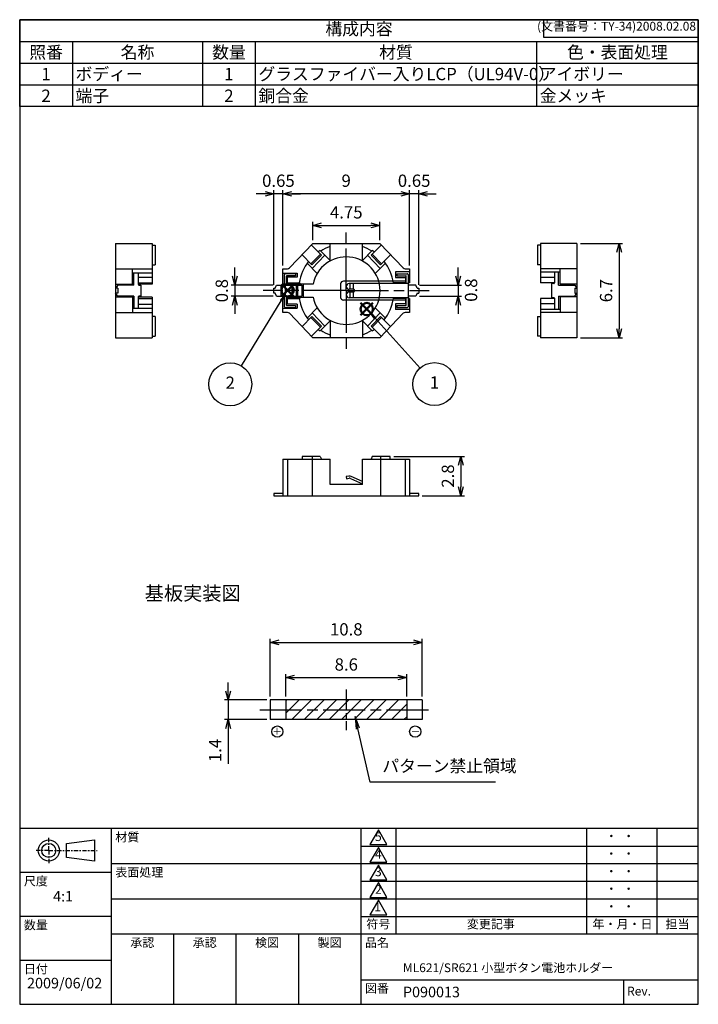
# Model space of a CAD drawing. Units: millimetres. Extents: x 0 to 48.3, y 0 to 70.
import ezdxf
from ezdxf.enums import TextEntityAlignment as Align

# ---------------------------------------------------------------- set-up
doc = ezdxf.new("R2010")
doc.units = ezdxf.units.MM
doc.header["$LTSCALE"] = 0.25
for name, pattern in [('AM_ISO08W050', [18, 12, -1.5, 3, -1.5]), ('AM_ISO08W050x2', [9, 6, -0.75, 1.5, -0.75]), ('gen7a', [6.875, 4.75, -0.875, 0.375, -0.875])]:
    doc.linetypes.add(name, pattern=pattern)
doc.layers.add('7A', color=4, linetype='gen7a')
doc.layers.add('RAHM2', color=1, linetype='Continuous')
doc.layers.add('AM_12', color=7, linetype='Continuous', lineweight=50, plot=False)
for name, color, linetype, lineweight in [('AM_5', 3, 'Continuous', 25), ('AM_7', 4, 'AM_ISO08W050', 25), ('AM_8', 1, 'Continuous', 25), ('ﾌﾟﾗｽ端子', 2, 'Continuous', 25), ('ﾎﾞﾃﾞｨｰ', 7, 'Continuous', 25), ('ﾏｲﾅｽ端子', 5, 'Continuous', 25)]:
    doc.layers.add(name, color=color, linetype=linetype, lineweight=lineweight)
doc.styles.add('ACISOTS', font='isocp.shx', dxfattribs={"height": 1, "bigfont": 'extfont.shx'})
doc.styles.get("Standard").update_dxf_attribs({"font": 'ISOCP.SHX', "bigfont": 'EXTFONT.SHX'})
doc.styles.add('takachi1', font='MS PGothic.ttf', dxfattribs={"height": 2.5})
doc.dimstyles.new('AM_ISO$0', dxfattribs={"dimtxt": 3.5, "dimasz": 2.5, "dimexe": 1, "dimexo": 1, "dimgap": 1.5, "dimtad": 1, "dimdsep": 46, "dimtxsty": 'STANDARD', "dimblk": 'OPEN30', "dimcen": 0, "dimclrd": 3, "dimclre": 3, "dimclrt": 2, "dimadec": 0, "dimazin": 2, "dimtp": 0.1, "dimtm": 0.1, "dimtfac": 0.71, "dimtmove": 0, "dimatfit": 3, "dimldrblk": 'OPEN30', "dimfxl": 1, "dimlwd": -1, "dimlwe": -1, "dimarcsym": 0})

# ---------------------------------------------------------------- blocks, each defined once
blk = doc.blocks.new('TK-A4')
for p, q in [((149, 280), (149, 275)), ((149, 275), (193, 275))]:
    blk.add_line(p, q)
blk.add_lwpolyline([(0, 0), (193, 0), (193, 280), (0, 280)], close=True)
at = {"insert": (192.36, 276.11), "char_height": 2.5, "width": 43.0784, "attachment_point": 9}
blk.add_mtext('(文書番号：TY-34)2008.02.08', dxfattribs=at)
blk = doc.blocks.new('TK-TITLE')
for p, q in [((-193, 50), (-193, 0)), ((0, 50), (-193, 50)), ((-167, 50), (-167, 0)), ((-96, 50), (-96, 0)), ((0, 0), (0, 50)), ((-179.72, 45.75), (-171.72, 46.75)), ((-179.72, 41.75), (-179.72, 45.75)), ((-171.72, 46.75), (-171.72, 40.75)), ((-171.72, 40.75), (-179.72, 41.75)), ((-167, 40), (-96, 40)), ((-167, 37.5), (-193, 37.5)), ((-167, 30), (-96, 30)), ((-167, 25), (-193, 25)), ((-167, 20), (-96, 20)), ((-149.25, 20), (-149.25, 0)), ((-131.5, 20), (-131.5, 0)), ((-113.75, 20), (-113.75, 0)), ((-96, 20), (0, 20)), ((-167, 12.5), (-193, 12.5)), ((-96, 7), (0, 7)), ((-21.18, 0), (-21.18, 7)), ((-193, 0), (0, 0))]:
    blk.add_line(p, q)
for radius in [3, 2]:
    blk.add_circle((-184.72, 43.75), radius)
at = {"layer": '7A'}
for q in [(-184.72, 47.32), (-188.44, 43.75), (-170.94, 43.75), (-184.72, 40.04)]:
    blk.add_line((-184.72, 43.75), q, dxfattribs=at)
at = {"layer": 'RAHM2'}
for p, q in [((-91, 49.6), (-93.42, 45.4)), ((-88.58, 45.4), (-91, 49.6)), ((-86, 50), (-86, 20)), ((-31.82, 50), (-31.82, 20)), ((-11.82, 50), (-11.82, 20)), ((-96, 45), (0, 45)), ((-93.42, 45.4), (-88.58, 45.4)), ((-91, 44.6), (-93.42, 40.4)), ((-88.58, 40.4), (-91, 44.6)), ((-96, 40), (0, 40)), ((-93.42, 40.4), (-88.58, 40.4)), ((-91, 39.6), (-93.42, 35.4)), ((-88.58, 35.4), (-91, 39.6)), ((-96, 35), (0, 35)), ((-93.42, 35.4), (-88.58, 35.4)), ((-91, 34.6), (-93.42, 30.4)), ((-88.58, 30.4), (-91, 34.6)), ((-96, 30), (0, 30)), ((-93.42, 30.4), (-88.58, 30.4)), ((-91, 29.6), (-93.42, 25.4)), ((-88.58, 25.4), (-91, 29.6)), ((-93.42, 25.4), (-88.58, 25.4)), ((-96, 25), (0, 25))]:
    blk.add_line(p, q, dxfattribs=at)
for tag, p, height in [('GEN-TITLE-MAT1', (-148.96, 43.3), 3), ('GEN-TITLE-MAT2', (-148.96, 33.3), 3), ('GEN-TITLE-DES1', (-84.14, 12.83), 3.5), ('GEN-TITLE-DES2', (-84, 9.15), 2.5), ('GEN-TITLE-NR1', (-84, 2), 3), ('GEN-TITLE-NR2', (-8, 1.71), 2.5)]:
    blk.add_attdef(tag, p, '', height=height)
for tag, p in [('GEN-TITLE-SCA', (-177.82, 28.3)), ('GEN-TITLE-QTY', (-175.61, 15.8))]:
    blk.add_attdef(tag, text='', height=3).set_placement(p, align=Align.BOTTOM_RIGHT)
blk.add_attdef('GEN-TITLE-DAT', text='', height=3).set_placement((-180.22, 3.59), align=Align.BOTTOM_CENTER)
for s, p in [('5', (-91, 45.65)), ('4', (-91, 40.65)), ('3', (-91, 35.65)), ('2', (-91, 30.65)), ('1', (-91.19, 25.65))]:
    blk.add_text(s, height=2.5, dxfattribs=at).set_placement(p, align=Align.BOTTOM_CENTER)
at = {"layer": 'RAHM2', "char_height": 2.5}
for s, insert, width, attachment_point in [('材質', (-165.8, 48.8), 60, 1), ('・  ・   ', (-22.28, 47.5), 20, 5), ('・  ・   ', (-22.28, 42.5), 20, 5), ('尺度', (-191.8, 36.3), 20, 1), ('表面処理', (-165.8, 38.8), 60, 1), ('・  ・   ', (-22.28, 37.5), 20, 5), ('・  ・   ', (-22.28, 32.5), 20, 5), ('・  ・   ', (-22.28, 27.5), 20, 5), ('数量', (-191.8, 23.8), 20, 1), ('符号', (-91, 22.5), 10, 5), ('変更記事', (-59, 22.5), 45, 5), ('年・月・日', (-21.56, 22.5), 20, 5), ('担当', (-5.91, 22.5), 15, 5), ('承認', (-158.13, 18.8), 17, 2), ('承認', (-140.38, 18.8), 17, 2), ('検図', (-122.63, 18.8), 17, 2), ('製図', (-104.88, 18.8), 17, 2), ('品名', (-94.8, 18.8), 90, 1), ('日付', (-191.8, 11.3), 60, 1), ('図番', (-94.8, 5.8), 90, 1), ('Rev.', (-16.86, 3.43), 7.9365, 5)]:
    blk.add_mtext(s, dxfattribs=dict(at, insert=insert, width=width, attachment_point=attachment_point))
blk = doc.blocks.new('*S23')
at = {"layer": 'AM_12', "color": 4}
for p, q in [((24.242, 48.991), (25.117, 49.866)), ((24.242, 49.866), (25.117, 48.991))]:
    blk.add_line(p, q, dxfattribs=at)
blk.add_circle((24.679, 49.429), 0.438, dxfattribs=at)
blk = doc.blocks.new('*S24')
at = {"layer": 'ﾎﾞﾃﾞｨｰ', "color": 7}
for p, q in [((0, 70), (48.25, 70)), ((0, 63.825), (0, 70)), ((48.25, 70), (48.25, 63.825)), ((48.25, 63.825), (0, 63.825))]:
    blk.add_line(p, q, dxfattribs=at)
at = {"layer": 'ﾎﾞﾃﾞｨｰ', "color": 1}
for p, q in [((0, 68.45625), (48.25, 68.45625)), ((3.75, 68.45625), (3.75, 66.9125)), ((13, 68.45625), (13, 66.9125)), ((16.75, 68.45625), (16.75, 66.9125)), ((36.75, 68.45625), (36.75, 66.9125)), ((0, 66.9125), (48.25, 66.9125)), ((3.75, 66.9125), (3.75, 65.36875)), ((13, 66.9125), (13, 65.36875)), ((16.75, 66.9125), (16.75, 65.36875)), ((36.75, 66.9125), (36.75, 65.36875)), ((0, 65.36875), (48.25, 65.36875)), ((3.75, 65.36875), (3.75, 63.825)), ((13, 65.36875), (13, 63.825)), ((16.75, 65.36875), (16.75, 63.825)), ((36.75, 65.36875), (36.75, 63.825))]:
    blk.add_line(p, q, dxfattribs=at)
at = {"layer": 'ﾎﾞﾃﾞｨｰ', "color": 2, "insert": (24.125, 69.22813), "char_height": 0.875, "attachment_point": 5, "style": 'ACISOTS'}
blk.add_mtext('構成内容', dxfattribs=at)
at = {"layer": 'ﾎﾞﾃﾞｨｰ', "color": 2, "char_height": 0.875, "style": 'ACISOTS'}
for s, insert, width, attachment_point in [('照番', (1.875, 68.11875), 3.3, 2), ('名称', (8.375, 68.11875), 8.8, 2), ('数量', (14.875, 68.11875), 3.3, 2), ('材質', (26.75, 68.11875), 19.55, 2), ('色・表面処理', (42.5, 68.11875), 11.05, 2), ('1', (1.875, 66.575), 3.3, 2), ('ボディー', (3.975, 66.575), 8.8, 1), ('1', (14.875, 66.575), 3.3, 2), ('グラスファイバー入りLCP（UL94V-0）', (16.975, 66.575), 19.55, 1), ('アイボリー', (36.975, 66.575), 11.05, 1), ('端子', (3.975, 65.03125), 8.8, 1), ('銅合金', (16.975, 65.03125), 19.55, 1), ('金メッキ', (36.975, 65.03125), 11.05, 1), ('2', (1.875, 65.03125), 3.3, 2), ('2', (14.875, 65.03125), 3.3, 2)]:
    blk.add_mtext(s, dxfattribs=dict(at, insert=insert, width=width, attachment_point=attachment_point))
blk = doc.blocks.new('*S25')
at = {"layer": 'AM_12', "color": 4}
for p, q in [((18.614, 50.329), (19.489, 51.204)), ((18.614, 51.204), (19.489, 50.329))]:
    blk.add_line(p, q, dxfattribs=at)
blk.add_circle((19.051, 50.767), 0.438, dxfattribs=at)
blk = doc.blocks.new('*S26')
at = {"layer": 'AM_5', "color": 3}
blk.add_line((28.463, 45.229), (25.265, 48.779), dxfattribs=at)
blk.add_circle((29.488, 44.091), 1.531, dxfattribs=at)
at = {"layer": 'AM_5', "color": 3, "linetype": 'Continuous'}
blk.add_trace([(25.351, 48.856), (25.179, 48.702), (24.679, 49.429)], dxfattribs=at)
at = {"layer": 'AM_5', "color": 7, "insert": (29.488, 44.091), "char_height": 0.875, "attachment_point": 5, "style": 'ACISOTS'}
blk.add_mtext('1', dxfattribs=at)
blk = doc.blocks.new('*S27')
at = {"layer": 'AM_5', "color": 3}
blk.add_line((15.768, 45.388), (18.595, 50.014), dxfattribs=at)
blk.add_circle((14.969, 44.081), 1.531, dxfattribs=at)
at = {"layer": 'AM_5', "color": 3, "linetype": 'Continuous'}
blk.add_trace([(18.693, 49.954), (18.497, 50.074), (19.051, 50.76)], dxfattribs=at)
at = {"layer": 'AM_5', "color": 7, "insert": (14.969, 44.081), "char_height": 0.875, "attachment_point": 5, "style": 'ACISOTS'}
blk.add_mtext('2', dxfattribs=at)
blk = doc.blocks.new('*S28')
at = {"layer": 'AM_5', "color": 3, "linetype": 'Continuous'}
for p, q in [((24.04, 19.598), (23.845, 20.451)), ((24.152, 19.624), (23.845, 20.451)), ((23.845, 20.451), (23.927, 19.572))]:
    blk.add_line(p, q, dxfattribs=at)
at = {"layer": 'AM_5', "color": 3}
for p, q in [((24.908, 15.795), (24.04, 19.598)), ((33.833, 15.795), (24.908, 15.795))]:
    blk.add_line(p, q, dxfattribs=at)
at = {"layer": 'AM_5', "color": 2, "insert": (25.783, 16.233), "char_height": 0.875, "attachment_point": 7, "style": 'ACISOTS'}
blk.add_mtext('パターン禁止領域', dxfattribs=at)
blk = doc.blocks.new('_Open30')
at = {"color": 0, "linetype": 'ByBlock', "lineweight": -2}
for p, q in [((-1, 0.27), (0, 0)), ((0, 0), (-1, -0.27)), ((0, 0), (-1, 0))]:
    blk.add_line(p, q, dxfattribs=at)
blk = doc.blocks.new('*D12')
at = {"layer": 'AM_5', "color": 3}
for p, q in [((17.82, 21.888), (17.82, 25.982)), ((28.62, 21.888), (28.62, 25.982)), ((18.445, 25.732), (27.995, 25.732))]:
    blk.add_line(p, q, dxfattribs=at)
at = {"layer": 'Defpoints', "color": 0}
for p in [(28.62, 25.732), (17.82, 21.638), (28.62, 21.638)]:
    blk.add_point(p, dxfattribs=at)
at = {"layer": 'AM_5', "color": 3, "xscale": 0.625, "yscale": 0.625, "zscale": 0.625, "rotation": 180}
blk.add_blockref('_Open30', (17.82, 25.732), dxfattribs=at)
at = {"layer": 'AM_5', "color": 3, "xscale": 0.625, "yscale": 0.625, "zscale": 0.625}
blk.add_blockref('_Open30', (28.62, 25.732), dxfattribs=at)
at = {"layer": 'AM_5', "color": 2, "insert": (23.22, 26.545), "char_height": 0.875, "attachment_point": 5}
blk.add_mtext('10.8', dxfattribs=at)
blk = doc.blocks.new('*D13')
at = {"layer": 'AM_5', "color": 3}
for p, q in [((18.92, 21.888), (18.92, 23.482)), ((19.545, 23.232), (26.895, 23.232)), ((27.52, 21.888), (27.52, 23.482))]:
    blk.add_line(p, q, dxfattribs=at)
at = {"layer": 'Defpoints', "color": 0}
for p in [(27.52, 23.232), (18.92, 21.638), (27.52, 21.638)]:
    blk.add_point(p, dxfattribs=at)
at = {"layer": 'AM_5', "color": 3, "xscale": 0.625, "yscale": 0.625, "zscale": 0.625, "rotation": 180}
blk.add_blockref('_Open30', (18.92, 23.232), dxfattribs=at)
at = {"layer": 'AM_5', "color": 3, "xscale": 0.625, "yscale": 0.625, "zscale": 0.625}
blk.add_blockref('_Open30', (27.52, 23.232), dxfattribs=at)
at = {"layer": 'AM_5', "color": 2, "insert": (23.22, 24.045), "char_height": 0.875, "attachment_point": 5}
blk.add_mtext('8.6', dxfattribs=at)
blk = doc.blocks.new('*D14')
at = {"layer": 'AM_5', "color": 3}
for p, q in [((14.82, 22.263), (14.82, 22.888)), ((17.57, 21.638), (14.57, 21.638)), ((14.82, 21.638), (14.82, 20.238)), ((17.57, 20.238), (14.57, 20.238)), ((14.82, 19.613), (14.82, 17.101))]:
    blk.add_line(p, q, dxfattribs=at)
at = {"layer": 'Defpoints', "color": 0}
for p in [(17.82, 21.638), (14.82, 20.238), (17.82, 20.238)]:
    blk.add_point(p, dxfattribs=at)
at = {"layer": 'AM_5', "color": 3, "xscale": 0.625, "yscale": 0.625, "zscale": 0.625}
for p, rotation in [((14.82, 21.638), 270), ((14.82, 20.238), 90)]:
    blk.add_blockref('_Open30', p, dxfattribs=dict(at, rotation=rotation))
at = {"layer": 'AM_5', "color": 2, "insert": (14.008, 18.045), "char_height": 0.875, "attachment_point": 5, "rotation": 90}
blk.add_mtext('1.4', dxfattribs=at)
blk = doc.blocks.new('*D15')
at = {"layer": 'AM_5', "color": 3}
for p, q in [((27.095, 57.626), (26.47, 57.626)), ((27.72, 52.536), (27.72, 57.876)), ((28.37, 57.626), (27.72, 57.626)), ((28.37, 51.161), (28.37, 57.876)), ((28.995, 57.626), (29.62, 57.626))]:
    blk.add_line(p, q, dxfattribs=at)
at = {"layer": 'Defpoints', "color": 0}
for p in [(27.72, 57.626), (27.72, 52.286), (28.37, 50.911)]:
    blk.add_point(p, dxfattribs=at)
at = {"layer": 'AM_5', "color": 3, "xscale": 0.625, "yscale": 0.625, "zscale": 0.625}
blk.add_blockref('_Open30', (27.72, 57.626), dxfattribs=at)
at = {"layer": 'AM_5', "color": 3, "xscale": 0.625, "yscale": 0.625, "zscale": 0.625, "rotation": 180}
blk.add_blockref('_Open30', (28.37, 57.626), dxfattribs=at)
at = {"layer": 'AM_5', "color": 2, "insert": (28.045, 58.439), "char_height": 0.875, "attachment_point": 5}
blk.add_mtext('0.65', dxfattribs=at)
blk = doc.blocks.new('*D16')
at = {"layer": 'AM_5', "color": 3}
for p, q in [((18.72, 52.536), (18.72, 57.876)), ((27.095, 57.626), (19.345, 57.626)), ((27.72, 52.536), (27.72, 57.876))]:
    blk.add_line(p, q, dxfattribs=at)
at = {"layer": 'Defpoints', "color": 0}
for p in [(18.72, 57.626), (18.72, 52.286), (27.72, 52.286)]:
    blk.add_point(p, dxfattribs=at)
at = {"layer": 'AM_5', "color": 3, "xscale": 0.625, "yscale": 0.625, "zscale": 0.625, "rotation": 180}
blk.add_blockref('_Open30', (18.72, 57.626), dxfattribs=at)
at = {"layer": 'AM_5', "color": 3, "xscale": 0.625, "yscale": 0.625, "zscale": 0.625}
blk.add_blockref('_Open30', (27.72, 57.626), dxfattribs=at)
at = {"layer": 'AM_5', "color": 2, "insert": (23.213, 58.439), "char_height": 0.875, "attachment_point": 5}
blk.add_mtext('9', dxfattribs=at)
blk = doc.blocks.new('*D17')
at = {"layer": 'AM_5', "color": 3}
for p, q in [((17.445, 57.626), (16.82, 57.626)), ((18.07, 51.161), (18.07, 57.876)), ((18.72, 57.626), (18.07, 57.626)), ((18.72, 52.536), (18.72, 57.876)), ((19.345, 57.626), (19.97, 57.626))]:
    blk.add_line(p, q, dxfattribs=at)
at = {"layer": 'Defpoints', "color": 0}
for p in [(18.07, 57.626), (18.72, 52.286), (18.07, 50.911)]:
    blk.add_point(p, dxfattribs=at)
at = {"layer": 'AM_5', "color": 3, "xscale": 0.625, "yscale": 0.625, "zscale": 0.625}
blk.add_blockref('_Open30', (18.07, 57.626), dxfattribs=at)
at = {"layer": 'AM_5', "color": 3, "xscale": 0.625, "yscale": 0.625, "zscale": 0.625, "rotation": 180}
blk.add_blockref('_Open30', (18.72, 57.626), dxfattribs=at)
at = {"layer": 'AM_5', "color": 2, "insert": (18.395, 58.439), "char_height": 0.875, "attachment_point": 5}
blk.add_mtext('0.65', dxfattribs=at)
blk = doc.blocks.new('*D18')
at = {"layer": 'AM_5', "color": 3}
for p, q in [((20.845, 54.336), (20.845, 55.629)), ((21.47, 55.379), (24.97, 55.379)), ((25.595, 54.336), (25.595, 55.629))]:
    blk.add_line(p, q, dxfattribs=at)
at = {"layer": 'Defpoints', "color": 0}
for p in [(25.595, 55.379), (20.845, 54.086), (25.595, 54.086)]:
    blk.add_point(p, dxfattribs=at)
at = {"layer": 'AM_5', "color": 3, "xscale": 0.625, "yscale": 0.625, "zscale": 0.625, "rotation": 180}
blk.add_blockref('_Open30', (20.845, 55.379), dxfattribs=at)
at = {"layer": 'AM_5', "color": 3, "xscale": 0.625, "yscale": 0.625, "zscale": 0.625}
blk.add_blockref('_Open30', (25.595, 55.379), dxfattribs=at)
at = {"layer": 'AM_5', "color": 2, "insert": (23.22, 56.191), "char_height": 0.875, "attachment_point": 5}
blk.add_mtext('4.75', dxfattribs=at)
blk = doc.blocks.new('*D19')
at = {"layer": 'AM_5', "color": 3}
for p, q in [((31.17, 51.761), (31.17, 52.386)), ((28.42, 51.136), (31.42, 51.136)), ((31.17, 51.136), (31.17, 50.336)), ((28.42, 50.336), (31.42, 50.336)), ((31.17, 49.711), (31.17, 49.086))]:
    blk.add_line(p, q, dxfattribs=at)
at = {"layer": 'Defpoints', "color": 0}
for p in [(28.17, 51.136), (28.17, 50.336), (31.17, 50.336)]:
    blk.add_point(p, dxfattribs=at)
at = {"layer": 'AM_5', "color": 3, "xscale": 0.625, "yscale": 0.625, "zscale": 0.625}
for p, rotation in [((31.17, 51.136), 270), ((31.17, 50.336), 90)]:
    blk.add_blockref('_Open30', p, dxfattribs=dict(at, rotation=rotation))
at = {"layer": 'AM_5', "color": 2, "insert": (32.205, 50.773), "char_height": 0.875, "attachment_point": 5, "rotation": 90}
blk.add_mtext('0.8', dxfattribs=at)
blk = doc.blocks.new('*D20')
at = {"layer": 'AM_5', "color": 3}
for p, q in [((15.296, 51.761), (15.296, 52.386)), ((18.02, 51.136), (15.046, 51.136)), ((15.296, 51.136), (15.296, 50.336)), ((18.02, 50.336), (15.046, 50.336)), ((15.296, 49.711), (15.296, 49.086))]:
    blk.add_line(p, q, dxfattribs=at)
at = {"layer": 'Defpoints', "color": 0}
for p in [(18.27, 51.136), (15.296, 50.336), (18.27, 50.336)]:
    blk.add_point(p, dxfattribs=at)
at = {"layer": 'AM_5', "color": 3, "xscale": 0.625, "yscale": 0.625, "zscale": 0.625}
for p, rotation in [((15.296, 51.136), 270), ((15.296, 50.336), 90)]:
    blk.add_blockref('_Open30', p, dxfattribs=dict(at, rotation=rotation))
at = {"layer": 'AM_5', "color": 2, "insert": (14.483, 50.736), "char_height": 0.875, "attachment_point": 5, "rotation": 90}
blk.add_mtext('0.8', dxfattribs=at)
blk = doc.blocks.new('*D21')
at = {"layer": 'AM_5', "color": 3}
for p, q in [((39.868, 54.086), (42.868, 54.086)), ((42.618, 53.461), (42.618, 48.011)), ((39.868, 47.386), (42.868, 47.386))]:
    blk.add_line(p, q, dxfattribs=at)
at = {"layer": 'Defpoints', "color": 0}
for p in [(39.618, 54.086), (39.618, 47.386), (42.618, 47.386)]:
    blk.add_point(p, dxfattribs=at)
at = {"layer": 'AM_5', "color": 3, "xscale": 0.625, "yscale": 0.625, "zscale": 0.625}
for p, rotation in [((42.618, 54.086), 90), ((42.618, 47.386), 270)]:
    blk.add_blockref('_Open30', p, dxfattribs=dict(at, rotation=rotation))
at = {"layer": 'AM_5', "color": 2, "insert": (41.806, 50.736), "char_height": 0.875, "attachment_point": 5, "rotation": 90}
blk.add_mtext('6.7', dxfattribs=at)
blk = doc.blocks.new('*D22')
at = {"layer": 'AM_5', "color": 3}
for p, q in [((26.601, 38.957), (31.62, 38.957)), ((31.37, 38.332), (31.37, 36.782)), ((28.62, 36.157), (31.62, 36.157))]:
    blk.add_line(p, q, dxfattribs=at)
at = {"layer": 'Defpoints', "color": 0}
for p in [(26.351, 38.957), (28.37, 36.157), (31.37, 36.157)]:
    blk.add_point(p, dxfattribs=at)
at = {"layer": 'AM_5', "color": 3, "xscale": 0.625, "yscale": 0.625, "zscale": 0.625}
for p, rotation in [((31.37, 38.957), 90), ((31.37, 36.157), 270)]:
    blk.add_blockref('_Open30', p, dxfattribs=dict(at, rotation=rotation))
at = {"layer": 'AM_5', "color": 2, "insert": (30.557, 37.557), "char_height": 0.875, "attachment_point": 5, "rotation": 90}
blk.add_mtext('2.8', dxfattribs=at)

msp = doc.modelspace()

# ---------------------------------------------------------------- hatches: boundary and pattern name
at = {"layer": 'AM_8'}
h = msp.add_hatch(dxfattribs=at)
h.set_pattern_fill('_U', color=256, scale=0.625, angle=45, style=0, pattern_type=0)
h.set_pattern_definition([(45, (0, 0), (-0.441942, 0.441942), [])])
h.paths.add_polyline_path([(18.92, 20.238), (27.52, 20.238), (27.52, 21.638), (18.92, 21.638)])

# ---------------------------------------------------------------- linework, layer by layer
for centre in [(18.32, 19.389), (28.12, 19.389)]:
    msp.add_circle(centre, 0.4)
at = {"layer": 'AM_7'}
for p, q in [((23.22, 50.736), (23.22, 54.878)), ((23.22, 50.736), (17.32, 50.736)), ((23.22, 50.736), (29.12, 50.736)), ((23.22, 50.736), (23.22, 46.363)), ((17.07, 20.938), (29.37, 20.938))]:
    msp.add_line(p, q, dxfattribs=at)
at = {"layer": 'AM_7', "linetype": 'AM_ISO08W050x2'}
msp.add_line((23.22, 22.388), (23.22, 19.488), dxfattribs=at)
at = {"layer": 'ﾌﾟﾗｽ端子'}
for p, q in [((8.122, 51.136), (8.122, 51.986)), ((8.422, 51.986), (8.422, 51.186)), ((18.82, 51.136), (18.82, 51.886)), ((19.62, 51.936), (18.87, 51.936)), ((19.62, 51.936), (19.62, 51.786)), ((6.972, 51.136), (6.822, 50.911)), ((8.122, 51.136), (6.972, 51.136)), ((8.472, 51.136), (8.622, 51.136)), ((8.622, 51.136), (8.622, 50.336)), ((18.17, 50.911), (18.27, 51.136)), ((18.27, 51.136), (20.05, 51.136)), ((18.57, 51.136), (18.57, 50.336)), ((18.87, 51.136), (18.87, 50.336)), ((18.97, 51.136), (18.97, 51.776)), ((19.62, 51.786), (18.98, 51.786)), ((19.35, 51.136), (19.35, 50.336)), ((19.65, 51.136), (19.65, 50.336)), ((19.75, 51.136), (19.75, 50.336)), ((20.05, 51.136), (20.05, 50.336)), ((6.972, 50.911), (6.822, 50.911)), ((6.822, 50.911), (6.822, 50.561)), ((6.972, 50.561), (6.822, 50.561)), ((6.972, 50.336), (6.822, 50.561)), ((6.972, 50.911), (6.972, 50.561)), ((18.07, 50.561), (18.07, 50.911)), ((18.07, 50.911), (18.17, 50.911)), ((18.17, 50.561), (18.07, 50.561)), ((18.27, 50.336), (18.17, 50.561)), ((8.122, 50.336), (6.972, 50.336)), ((8.122, 50.336), (8.122, 49.486)), ((8.422, 50.286), (8.422, 49.486)), ((8.622, 50.336), (8.472, 50.336)), ((18.27, 50.336), (20.05, 50.336)), ((18.82, 49.586), (18.82, 50.336)), ((18.97, 49.696), (18.97, 50.336)), ((18.87, 49.536), (19.62, 49.536)), ((18.98, 49.686), (19.62, 49.686)), ((19.62, 49.686), (19.62, 49.536)), ((18.72, 36.307), (18.07, 36.307)), ((18.07, 36.307), (18.07, 36.157)), ((18.07, 36.157), (18.72, 36.157))]:
    msp.add_line(p, q, dxfattribs=at)
for centre, radius, start, end in [((18.87, 51.886), 0.05, 90, 180), ((8.472, 51.186), 0.05, 180, 270), ((18.98, 51.776), 0.01, 90, 180), ((8.472, 50.286), 0.05, 90, 180), ((18.87, 49.586), 0.05, 180, 270), ((18.98, 49.696), 0.01, 180, 270)]:
    msp.add_arc(centre, radius, start, end, dxfattribs=at)
at = {"layer": 'ﾎﾞﾃﾞｨｰ'}
for p, q in [((6.822, 54.086), (6.822, 47.386)), ((6.822, 54.086), (9.422, 54.086)), ((9.422, 54.086), (9.422, 51.196)), ((9.422, 53.976), (9.622, 53.976)), ((9.622, 53.976), (9.622, 52.575)), ((19.179, 52.347), (20.845, 54.086)), ((20.74, 53.976), (21.447, 53.268)), ((20.845, 54.086), (25.595, 54.086)), ((22.07, 52.884), (22.07, 54.086)), ((24.37, 52.884), (24.37, 54.086)), ((25.7, 53.976), (24.993, 53.268)), ((25.595, 54.086), (27.261, 52.347)), ((36.818, 53.976), (36.818, 52.575)), ((37.018, 53.976), (36.818, 53.976)), ((37.018, 54.086), (37.018, 51.286)), ((39.618, 54.086), (37.018, 54.086)), ((39.618, 54.086), (39.618, 47.386)), ((20.076, 53.283), (20.782, 52.575)), ((20.712, 52.646), (21.376, 53.339)), ((20.782, 52.575), (21.447, 53.268)), ((21.706, 53.249), (20.806, 52.31)), ((21.37, 53.586), (22.07, 52.884)), ((25.07, 53.586), (24.37, 52.884)), ((24.734, 53.249), (25.634, 52.31)), ((25.658, 52.575), (24.993, 53.268)), ((25.728, 52.646), (25.064, 53.339)), ((26.364, 53.283), (25.658, 52.575)), ((9.422, 52.575), (9.622, 52.575)), ((20.435, 52.682), (21.156, 51.96)), ((26.005, 52.682), (25.284, 51.96)), ((37.018, 52.575), (36.818, 52.575)), ((6.822, 52.286), (9.422, 52.286)), ((8.022, 51.186), (8.022, 52.286)), ((9.422, 51.986), (8.022, 51.986)), ((18.72, 52.286), (19.035, 52.286)), ((18.72, 51.196), (18.72, 52.286)), ((18.72, 51.986), (19.72, 51.986)), ((19.72, 51.986), (19.72, 51.686)), ((27.72, 52.086), (26.72, 52.086)), ((26.72, 52.086), (26.72, 51.661)), ((27.405, 52.286), (27.72, 52.286)), ((27.72, 52.286), (27.72, 51.286)), ((39.618, 52.286), (37.018, 52.286)), ((37.018, 52.086), (38.418, 52.086)), ((38.418, 51.186), (38.418, 52.286)), ((6.822, 51.186), (8.022, 51.186)), ((8.422, 51.686), (9.422, 51.686)), ((8.422, 51.286), (9.422, 51.286)), ((9.422, 51.196), (8.422, 51.196)), ((8.522, 51.286), (9.422, 51.286)), ((18.82, 51.196), (18.72, 51.196)), ((20.865, 51.196), (18.97, 51.196)), ((19.72, 51.686), (19.02, 51.686)), ((19.02, 51.686), (19.02, 51.286)), ((19.02, 51.286), (19.916, 51.286)), ((20.15, 51.196), (20.15, 50.276)), ((22.82, 51.211), (22.82, 50.261)), ((27.42, 51.411), (23.02, 51.411)), ((27.47, 51.286), (26.574, 51.286)), ((26.72, 51.661), (27.42, 51.661)), ((27.42, 51.661), (27.42, 51.286)), ((27.72, 51.286), (27.62, 51.286)), ((38.018, 51.661), (37.018, 51.661)), ((37.918, 51.286), (37.018, 51.286)), ((38.018, 51.286), (37.018, 51.286)), ((39.618, 51.186), (38.418, 51.186)), ((6.822, 50.286), (8.022, 50.286)), ((8.022, 50.286), (8.022, 49.186)), ((9.422, 50.276), (8.422, 50.276)), ((8.422, 50.186), (9.422, 50.186)), ((8.422, 49.786), (9.422, 49.786)), ((8.522, 50.186), (9.422, 50.186)), ((9.422, 50.276), (9.422, 47.386)), ((18.72, 49.186), (18.72, 50.276)), ((18.72, 50.276), (18.82, 50.276)), ((18.97, 50.276), (20.865, 50.276)), ((19.02, 50.186), (19.916, 50.186)), ((19.02, 50.186), (19.02, 49.786)), ((19.72, 49.786), (19.02, 49.786)), ((19.72, 49.786), (19.72, 49.486)), ((27.42, 50.061), (23.02, 50.061)), ((27.47, 50.186), (26.574, 50.186)), ((27.42, 49.811), (26.72, 49.811)), ((26.72, 49.811), (26.72, 49.386)), ((27.42, 50.186), (27.42, 49.811)), ((27.72, 50.186), (27.62, 50.186)), ((27.72, 50.186), (27.72, 49.186)), ((37.918, 50.186), (37.018, 50.186)), ((38.018, 50.186), (37.018, 50.186)), ((37.018, 50.186), (37.018, 47.386)), ((38.018, 49.811), (37.018, 49.811)), ((38.418, 50.286), (38.418, 49.186)), ((39.618, 50.286), (38.418, 50.286)), ((6.822, 49.186), (9.422, 49.186)), ((8.022, 49.486), (9.422, 49.486)), ((18.72, 49.486), (19.72, 49.486)), ((19.035, 49.186), (18.72, 49.186)), ((20.845, 47.386), (19.179, 49.124)), ((20.435, 48.789), (21.156, 49.511)), ((21.706, 48.222), (20.806, 49.161)), ((24.734, 48.222), (25.634, 49.161)), ((26.005, 48.789), (25.284, 49.511)), ((27.261, 49.124), (25.595, 47.386)), ((27.72, 49.386), (26.72, 49.386)), ((27.72, 49.186), (27.405, 49.186)), ((38.418, 49.386), (37.018, 49.386)), ((39.618, 49.186), (37.018, 49.186)), ((9.622, 48.896), (9.422, 48.896)), ((9.622, 48.896), (9.622, 47.495)), ((20.076, 48.188), (20.782, 48.896)), ((20.712, 48.826), (21.376, 48.132)), ((20.782, 48.896), (21.447, 48.203)), ((21.37, 47.886), (22.07, 48.587)), ((22.07, 48.587), (22.07, 47.386)), ((25.07, 47.886), (24.37, 48.587)), ((24.37, 48.587), (24.37, 47.386)), ((25.658, 48.896), (24.993, 48.203)), ((25.728, 48.826), (25.064, 48.132)), ((26.364, 48.188), (25.658, 48.896)), ((36.818, 48.896), (37.018, 48.896)), ((36.818, 48.896), (36.818, 47.495)), ((20.74, 47.495), (21.447, 48.203)), ((25.7, 47.495), (24.993, 48.203)), ((6.822, 47.386), (9.422, 47.386)), ((9.422, 47.495), (9.622, 47.495)), ((25.595, 47.386), (20.845, 47.386)), ((37.018, 47.495), (36.818, 47.495)), ((39.618, 47.386), (37.018, 47.386)), ((18.72, 38.757), (18.72, 36.157)), ((18.72, 38.757), (22.07, 38.757)), ((19.035, 38.757), (19.035, 36.157)), ((20.076, 38.957), (20.076, 38.757)), ((21.374, 38.957), (20.076, 38.957)), ((20.795, 38.957), (20.795, 36.157)), ((21.374, 38.957), (21.447, 38.757)), ((22.07, 36.957), (22.07, 38.757)), ((24.37, 36.957), (24.37, 38.757)), ((24.37, 38.757), (27.72, 38.757)), ((25.064, 38.957), (24.993, 38.757)), ((26.351, 38.957), (25.064, 38.957)), ((25.658, 38.957), (25.658, 36.157)), ((26.351, 38.757), (26.351, 38.957)), ((27.405, 38.757), (27.405, 36.157)), ((27.72, 38.757), (27.72, 36.157)), ((24.37, 36.957), (22.07, 36.957)), ((18.72, 36.157), (27.72, 36.157)), ((28.62, 21.638), (17.82, 21.638)), ((17.82, 21.638), (17.82, 20.238)), ((18.92, 21.638), (18.92, 20.238)), ((27.52, 21.638), (27.52, 20.238)), ((28.62, 21.638), (28.62, 20.238)), ((28.62, 20.238), (17.82, 20.238))]:
    msp.add_line(p, q, dxfattribs=at)
for centre, radius, start, end in [((23.221, 50.734), 3.4, 122.98794, 125.90171), ((23.22, 50.736), 3.35, 110.07705, 122.81557), ((23.22, 50.736), 3.35, 57.18443, 69.92295), ((23.219, 50.734), 3.4, 54.09829, 57.01206), ((23.221, 50.734), 3.4, 142.13564, 170.65878), ((23.22, 50.736), 2.4, 191.05006, 168.94994), ((23.219, 50.734), 3.4, 9.34122, 37.86436), ((19.035, 52.486), 0.2, 270, 316.21888), ((27.405, 52.486), 0.2, 223.78112, 270), ((23.22, 50.736), 3.35, 170.55045, 172.10758), ((23.02, 51.211), 0.2, 90, 180), ((23.221, 50.738), 3.4, 189.34122, 217.86436), ((23.22, 50.736), 3.35, 187.89242, 189.44955), ((23.02, 50.261), 0.2, 180, 270), ((23.219, 50.738), 3.4, 322.13564, 350.65878), ((19.035, 48.986), 0.2, 43.78112, 90), ((27.405, 48.986), 0.2, 90, 136.21888), ((23.221, 50.738), 3.4, 234.09829, 237.01206), ((23.22, 50.736), 3.35, 237.18443, 249.92295), ((23.22, 50.736), 3.35, 290.07705, 302.81557), ((23.219, 50.738), 3.4, 302.98794, 305.90171)]:
    msp.add_arc(centre, radius, start, end, dxfattribs=at)
at = {"layer": 'ﾏｲﾅｽ端子'}
for p, q in [((26.82, 51.936), (27.57, 51.936)), ((26.82, 51.936), (26.82, 51.786)), ((27.62, 51.886), (27.62, 49.586)), ((38.018, 52.086), (38.018, 51.286)), ((38.318, 51.136), (38.318, 52.086)), ((27.62, 51.236), (23.42, 51.236)), ((23.47, 51.236), (23.47, 50.836)), ((23.72, 51.236), (23.72, 50.836)), ((26.82, 51.786), (27.46, 51.786)), ((27.47, 51.236), (27.47, 51.776)), ((28.17, 51.136), (27.62, 51.136)), ((28.27, 50.911), (28.17, 51.136)), ((37.818, 51.236), (37.818, 50.244)), ((37.968, 51.236), (37.818, 51.236)), ((38.318, 51.136), (39.468, 51.136)), ((39.468, 51.136), (39.618, 50.911)), ((23.22, 51.036), (23.22, 51.036)), ((23.22, 50.436), (23.22, 50.436)), ((23.72, 50.836), (23.42, 50.836)), ((23.72, 50.636), (23.42, 50.636)), ((23.47, 50.636), (23.47, 50.236)), ((23.72, 50.636), (23.72, 50.236)), ((23.82, 50.736), (23.82, 50.736)), ((28.27, 50.561), (28.17, 50.336)), ((28.27, 50.911), (28.37, 50.911)), ((28.27, 50.561), (28.37, 50.561)), ((28.37, 50.911), (28.37, 50.561)), ((39.468, 50.911), (39.618, 50.911)), ((39.468, 50.911), (39.468, 50.561)), ((39.468, 50.561), (39.618, 50.561)), ((39.468, 50.336), (39.618, 50.561)), ((39.618, 50.911), (39.618, 50.561)), ((27.62, 50.236), (23.42, 50.236)), ((27.47, 49.696), (27.47, 50.236)), ((28.17, 50.336), (27.62, 50.336)), ((37.818, 50.244), (37.968, 50.244)), ((38.018, 50.194), (38.018, 49.386)), ((38.318, 50.336), (39.468, 50.336)), ((38.318, 50.336), (38.318, 49.386)), ((26.82, 49.686), (26.82, 49.536)), ((26.82, 49.686), (27.46, 49.686)), ((26.82, 49.536), (27.57, 49.536)), ((23.401, 37.546), (23.22, 37.517)), ((23.22, 37.517), (23.244, 37.368)), ((23.244, 37.368), (23.424, 37.397)), ((23.509, 37.386), (24.37, 37.004)), ((24.37, 37.168), (23.569, 37.523)), ((28.37, 36.307), (27.72, 36.307)), ((27.72, 36.157), (28.37, 36.157)), ((28.37, 36.157), (28.37, 36.307))]:
    msp.add_line(p, q, dxfattribs=at)
for centre, radius, start, end in [((27.57, 51.886), 0.05, 0, 90), ((23.42, 51.036), 0.2, 90, 180), ((27.46, 51.776), 0.01, 0, 90), ((37.968, 51.286), 0.05, 270, 0), ((23.42, 51.036), 0.2, 180, 270), ((23.42, 50.436), 0.2, 90, 180), ((23.42, 50.436), 0.2, 180, 270), ((23.72, 50.736), 0.1, 0, 90), ((23.72, 50.736), 0.1, 270, 0), ((37.968, 50.194), 0.05, 0, 90), ((27.46, 49.696), 0.01, 270, 0), ((27.57, 49.586), 0.05, 270, 0), ((23.448, 37.249), 0.3, 66.05577, 99), ((23.448, 37.249), 0.15, 66.05577, 99.09028)]:
    msp.add_arc(centre, radius, start, end, dxfattribs=at)

# ---------------------------------------------------------------- block references
at = {"layer": 'AM_12'}
for name in ['*S25', '*S23']:
    msp.add_blockref(name, (0, 0), dxfattribs=at)
at = {"layer": 'AM_5'}
for name in ['*S27', '*S26', '*S28']:
    msp.add_blockref(name, (0, 0), dxfattribs=at)
at = {"layer": 'ﾎﾞﾃﾞｨｰ', "lineweight": 0, "xscale": 0.25, "yscale": 0.25, "zscale": 0.25}
msp.add_blockref('TK-A4', (0, 0), dxfattribs=at)
at = {"layer": 'ﾎﾞﾃﾞｨｰ'}
msp.add_blockref('*S24', (0, 0), dxfattribs=at)
at = {"layer": 'ﾎﾞﾃﾞｨｰ', "lineweight": 0, "xscale": 0.25, "yscale": 0.25, "zscale": 0.25}
msp.add_blockref('TK-TITLE', (48.25, 0), dxfattribs=at).add_auto_attribs({'GEN-TITLE-DAT': '2009/06/02', 'GEN-TITLE-SCA': '4:1', 'GEN-TITLE-NR1': 'P090013', 'GEN-TITLE-DES2': 'ML621/SR621 小型ボタン電池ホルダー'})

# ---------------------------------------------------------------- texts
at = {"insert": (8.891, 29.723), "char_height": 1, "width": 11.12304, "attachment_point": 1, "style": 'takachi1'}
msp.add_mtext('基板実装図', dxfattribs=at)
at = {"insert": (17.956, 19.652), "char_height": 0.5, "attachment_point": 1, "style": 'takachi1'}
msp.add_mtext('＋', dxfattribs=at)
at = {"extrusion": (0, 0, -1), "insert": (28.476, 19.63), "char_height": 0.5, "attachment_point": 1, "text_direction": (-1, 0, 0), "style": 'takachi1'}
msp.add_mtext('－', dxfattribs=at)

# ---------------------------------------------------------------- dimensions: what is measured, and where the dimension line sits
at = {"layer": 'AM_5'}
dim = msp.add_linear_dim(base=(18.07, 57.626), p1=(18.72, 52.286), p2=(18.07, 50.911), dimstyle='AM_ISO$0', override={"dimscale": 0.25, "dimtix": 1}, dxfattribs=at)
dim.commit()
dim.dimension.update_dxf_attribs({"geometry": '*D17', "text_midpoint": (18.395, 58.439)})
dim = msp.add_linear_dim(base=(18.72, 57.626), p1=(27.72, 52.286), p2=(18.72, 52.286), dimstyle='AM_ISO$0', override={"dimscale": 0.25, "dimtix": 1}, dxfattribs=at)
dim.commit()
dim.dimension.update_dxf_attribs({"geometry": '*D16', "text_midpoint": (23.213, 57.626), "dimtype": 160})
for base, p1, p2, angle, override, picture, middle in [((27.72, 57.626), (28.37, 50.911), (27.72, 52.286), 0, {"dimscale": 0.25, "dimtix": 1}, '*D15', (28.045, 58.439)), ((25.595, 55.379), (20.845, 54.086), (25.595, 54.086), 0, {"dimscale": 0.25}, '*D18', (23.22, 56.191)), ((42.618, 47.386), (39.618, 54.086), (39.618, 47.386), 90, {"dimscale": 0.25}, '*D21', (41.806, 50.736)), ((31.37, 36.157), (26.351, 38.957), (28.37, 36.157), 90, {"dimscale": 0.25}, '*D22', (30.557, 37.557)), ((28.62, 25.732), (17.82, 21.638), (28.62, 21.638), 0, {"dimscale": 0.25}, '*D12', (23.22, 26.545)), ((27.52, 23.232), (18.92, 21.638), (27.52, 21.638), 0, {"dimscale": 0.25}, '*D13', (23.22, 24.045)), ((14.82, 20.238), (17.82, 21.638), (17.82, 20.238), 90, {"dimscale": 0.25}, '*D14', (14.008, 18.045))]:
    dim = msp.add_linear_dim(base=base, p1=p1, p2=p2, angle=angle, dimstyle='AM_ISO$0', override=override, dxfattribs=at)
    dim.commit()
    dim.dimension.update_dxf_attribs({"geometry": picture, "text_midpoint": middle})
for base, p1, p2, override, picture, middle in [((15.296, 50.336), (18.27, 51.136), (18.27, 50.336), {"dimscale": 0.25}, '*D20', (15.296, 50.736)), ((31.17, 50.336), (28.17, 51.136), (28.17, 50.336), {"dimscale": 0.25, "dimtmove": 2}, '*D19', (32.205, 50.773))]:
    dim = msp.add_linear_dim(base=base, p1=p1, p2=p2, angle=90, dimstyle='AM_ISO$0', override=override, dxfattribs=at)
    dim.commit()
    dim.dimension.update_dxf_attribs({"geometry": picture, "text_midpoint": middle, "dimtype": 160})

doc.saveas('drawing.dxf')
